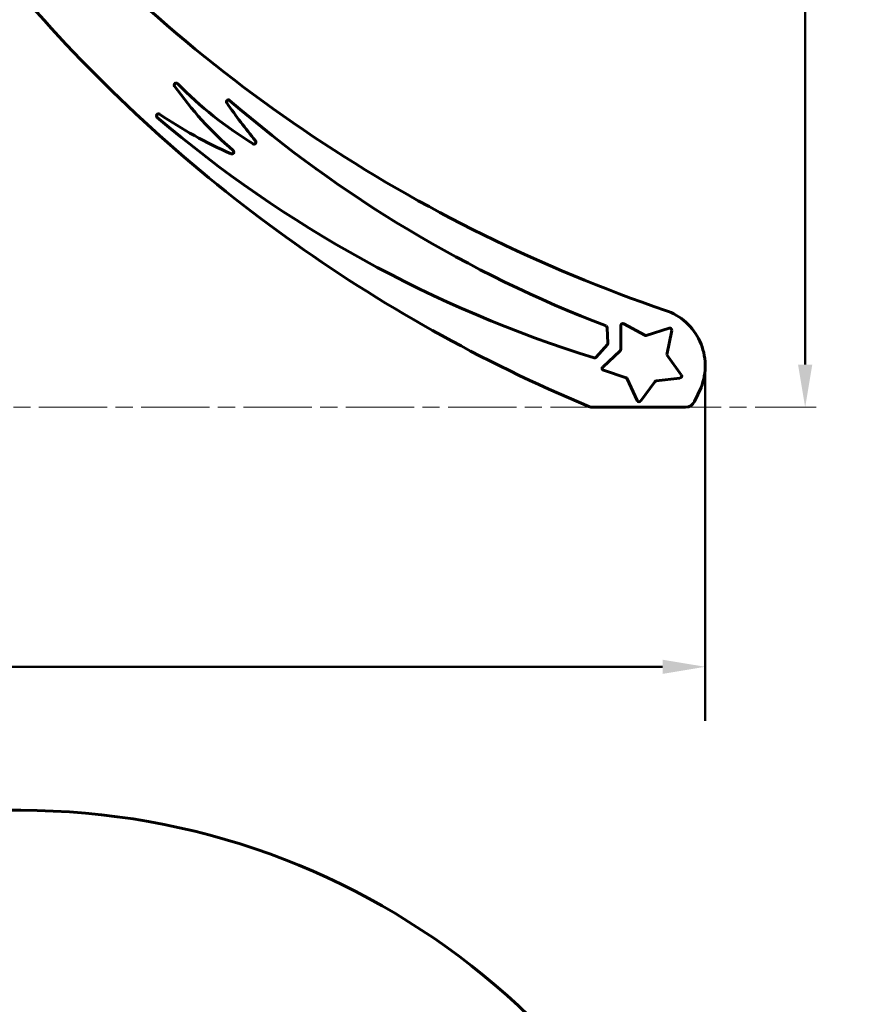
# Model space of a CAD drawing. Units: millimetres. Extents: x 961 to 11497, y -2274 to 9369.
# Drawn here: x 5736 to 7459, y 5152 to 7172 of the extents above; entities that cross this region are included whole.
import ezdxf

# ---------------------------------------------------------------- set-up
doc = ezdxf.new("R2010")
doc.units = ezdxf.units.MM
doc.header["$LTSCALE"] = 35
doc.linetypes.add('CHAIN', pattern=[0.3543, 0.2362, -0.0295, 0.0591, -0.0295])
doc.linetypes.add('DOUBLE_DASH_CHAIN', pattern=[1.2403, 0.6614, -0.0827, 0.1654, -0.0827, 0.1654, -0.0827])
doc.layers.add('Płaszczyzna konstrukcyjna (ISO)', color=7, linetype='DOUBLE_DASH_CHAIN', lineweight=18)
doc.layers.add('Widoczne (ISO)', color=7, linetype='Continuous', lineweight=60)
doc.layers.add('Wymiar (ISO)', color=7, linetype='Continuous', lineweight=18, true_color=0x00803f)
doc.styles.add('Tekst etykiety (ISO)', font='tahoma.ttf')
doc.dimstyles.new('Domyślne (ISO)', dxfattribs={"dimscale": 35, "dimtxt": 3.5, "dimasz": 2.5, "dimexe": 3.175, "dimexo": 0, "dimgap": 0.762, "dimtad": 1, "dimtoh": 1, "dimdec": 0, "dimrnd": 1e-08, "dimzin": 0, "dimtxsty": 'Tekst etykiety (ISO)', "dimcen": 0.09, "dimdle": 10, "dimclrd": 256, "dimclre": 256, "dimclrt": 256, "dimadec": 0, "dimazin": 0, "dimtfac": 0.714286, "dimtdec": 0, "dimtmove": 0, "dimatfit": 3, "dimfxl": 1, "dimtolj": 1, "dimtzin": 0, "dimlwd": 50, "dimlwe": 50, "dimarcsym": 0})

# ---------------------------------------------------------------- blocks, each defined once
blk = doc.blocks.new('*D4')
at = {"layer": 'Defpoints', "color": 0, "transparency": 16777216}
for p in [(7143, 6462.1), (2853.2, 6438.9), (2853.2, 5844.3)]:
    blk.add_point(p, dxfattribs=at)
at = {"layer": 'Wymiar (ISO)', "lineweight": 50, "transparency": 16777216}
for p, q in [((7143, 6462.1), (7143, 5733.1)), ((2853.2, 6438.9), (2853.2, 5733.1)), ((7055.5, 5844.3), (2940.7, 5844.3))]:
    blk.add_line(p, q, dxfattribs=at)
at = {"layer": 'Wymiar (ISO)', "transparency": 16777216}
for points in [[(2940.7, 5858.8), (2940.7, 5829.7), (2853.2, 5844.3)], [(7055.5, 5858.8), (7055.5, 5829.7), (7143, 5844.3)]]:
    blk.add_solid(points, dxfattribs=at)
at = {"layer": 'Wymiar (ISO)', "lineweight": 50, "transparency": 16777216, "insert": (4998.1, 5998.5), "char_height": 122.5, "attachment_point": 2, "style": 'Tekst etykiety (ISO)'}
blk.add_mtext('\\A1;4290', dxfattribs=at)
blk = doc.blocks.new('*D5')
at = {"layer": 'Defpoints', "color": 0, "transparency": 16777216}
for p in [(5228.4, 9368.6), (7348.1, 9368.6), (7348.1, 6376.9)]:
    blk.add_point(p, dxfattribs=at)
at = {"layer": 'Wymiar (ISO)', "lineweight": 50, "transparency": 16777216}
for p, q in [((5228.4, 9368.6), (7459.2, 9368.6)), ((7348.1, 6464.4), (7348.1, 9281.1))]:
    blk.add_line(p, q, dxfattribs=at)
at = {"layer": 'Wymiar (ISO)', "transparency": 16777216}
for points in [[(7333.5, 9281.1), (7362.7, 9281.1), (7348.1, 9368.6)], [(7333.5, 6464.4), (7362.7, 6464.4), (7348.1, 6376.9)]]:
    blk.add_solid(points, dxfattribs=at)
at = {"layer": 'Wymiar (ISO)', "lineweight": 50, "transparency": 16777216, "insert": (7194, 7872.7), "char_height": 122.5, "attachment_point": 2, "rotation": 90, "style": 'Tekst etykiety (ISO)'}
blk.add_mtext('\\A1;2992', dxfattribs=at)

msp = doc.modelspace()

# ---------------------------------------------------------------- linework, layer by layer
at = {"layer": 'Płaszczyzna konstrukcyjna (ISO)', "linetype": 'CHAIN', "ltscale": 16.934801}
msp.add_line((2625.4, 6376.9), (7370.5, 6376.9), dxfattribs=at)
at = {"layer": 'Widoczne (ISO)'}
for p, q in [((6976, 6548.4), (7019, 6524.6)), ((6942, 6540.1), (6943.1, 6508.4)), ((6969.7, 6495.8), (6970.1, 6545)), ((7022.1, 6524.3), (7069, 6539.1)), ((7074.1, 6534.5), (7064.3, 6484.6)), ((6942.1, 6505.6), (6919.4, 6479.6)), ((6932.5, 6459.5), (6968.4, 6492.9)), ((7064.3, 6484.6), (7093.9, 6443.2)), ((6980.6, 6437.2), (6933.9, 6452.7)), ((7003.6, 6390.5), (6982.9, 6435.1)), ((7039.7, 6429.4), (7010.5, 6389.9)), ((7091.2, 6436.9), (7042.4, 6431)), ((7120.9, 6388.4), (7134.4, 6417.5)), ((6911.9, 6376.9), (7102.7, 6376.9)), ((5738.3, 5549.7), (2878.3, 5549.7))]:
    msp.add_line(p, q, dxfattribs=at)
for centre, radius, start, end in [((8055.9, 9503), 3091.5, 221.2901, 251.2404), ((8112.4, 9268.3), 3132.3, 221.2149, 247.31), ((6057.2, 7038.1), 4, 44.4851, 215.4371), ((6663, 7469.3), 747.6, 215.4371, 229.144), ((6643.8, 7614.4), 818.3, 224.4851, 238.3813), ((6164.2, 7003.7), 4, 49.1213, 214.9254), ((7196.5, 7724.5), 1263, 214.9254, 219.3612), ((7873.8, 8978.7), 2608.1, 229.1213, 249.0078), ((6020.8, 6974.9), 4, 55.9011, 229.5309), ((7662.8, 8899.6), 2534, 229.5309, 252.8395), ((6544.1, 7747.9), 929.5, 235.9011, 246.2463), ((6216.9, 6920.9), 4, 238.3813, 39.3612), ((6171.3, 6900.8), 4, 246.2463, 49.144), ((7023, 6462.1), 120, 338.163, 71.2404), ((6974.1, 6544.9), 4, 60.9388, 179.5916), ((6938, 6539.9), 4, 2.0416, 69.0078), ((7070.2, 6535.3), 4, 348.9388, 107.5916), ((6939.1, 6508.3), 4, 318.8318, 2.0416), ((7020.9, 6528.1), 4, 240.9388, 287.5916), ((6965.7, 6495.9), 4, 312.9388, 359.5916), ((6916.4, 6482.3), 4, 252.8395, 318.8318), ((6935.2, 6456.5), 4, 132.9388, 251.5916), ((6979.3, 6433.4), 4, 24.9388, 71.5916), ((7042.9, 6427), 4, 96.9388, 143.5916), ((7090.7, 6440.9), 4, 276.9388, 35.5916), ((7007.3, 6392.2), 4, 204.9388, 323.5916), ((7102.7, 6396.9), 20, 270, 335), ((6911.9, 6396.9), 20, 247.31, 270), ((5738.3, 4049.7), 1500, 11.4223, 90)]:
    msp.add_arc(centre, radius, start, end, dxfattribs=at)

# ---------------------------------------------------------------- dimensions: what is measured, and where the dimension line sits
at = {"layer": 'Wymiar (ISO)', "lineweight": 50}
for base, p1, p2, angle, override, picture, middle in [((7348.1, 9368.6), (7348.1, 6376.9), (5228.4, 9368.6), 270, {"dimgap": 0.762, "dimtoh": 0, "dimdec": 0, "dimse1": 1, "dimtol": 0, "dimlim": 0, "dimtp": 0, "dimtm": 0, "dimtdec": 0, "dimtofl": 0, "dimatfit": 1}, '*D5', (7348.1, 7872.7)), ((2853.2, 5844.3), (7143, 6462.1), (2853.2, 6438.9), 180, {"dimgap": 0.762, "dimtoh": 0, "dimdec": 0, "dimtol": 0, "dimlim": 0, "dimtp": 0, "dimtm": 0, "dimtdec": 0, "dimtofl": 0, "dimatfit": 1}, '*D4', (4998.1, 5844.3))]:
    dim = msp.add_linear_dim(base=base, p1=p1, p2=p2, angle=angle, dimstyle='Domyślne (ISO)', override=override, dxfattribs=at)
    dim.commit()
    dim.dimension.update_dxf_attribs({"geometry": picture, "text_midpoint": middle, "dimtype": 160})

doc.saveas('drawing.dxf')
